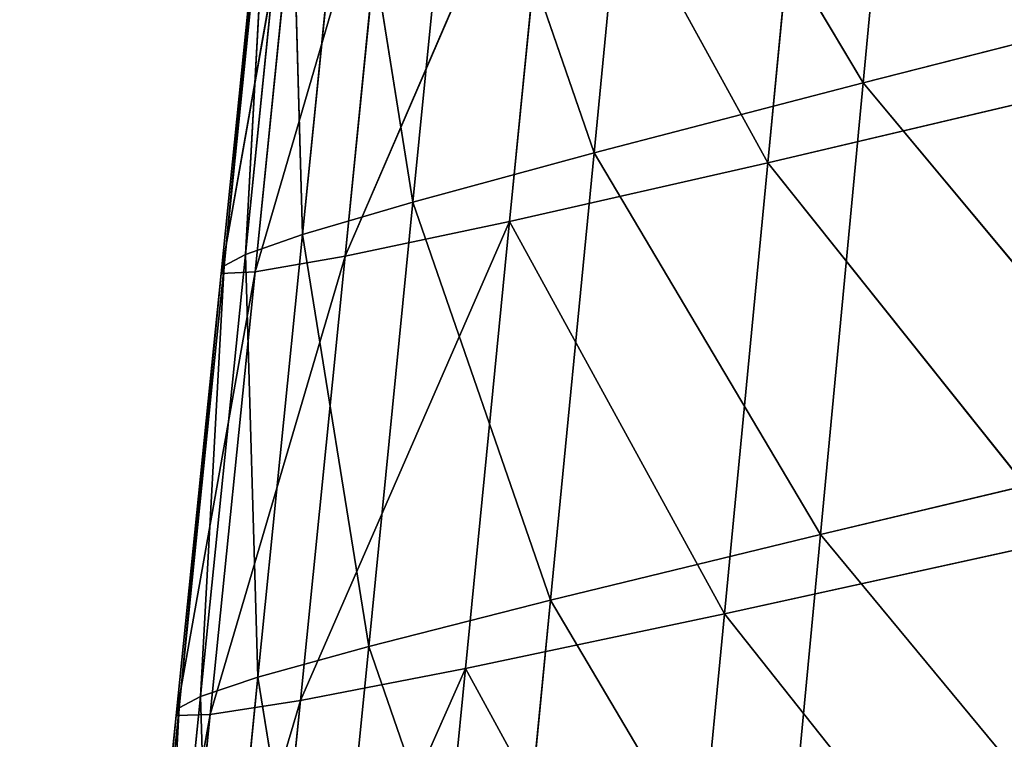
# Model space of a CAD drawing. Units: centimetres. Extents: x -27.7 to 27.7, y -24.7 to 28.8.
# Drawn here: x -23 to -21.4, y 0.7 to 1.8 of the extents above; entities that cross this region are included whole.
import ezdxf

# ---------------------------------------------------------------- set-up
doc = ezdxf.new("R2010")
doc.units = ezdxf.units.CM
doc.layers.get('0').update_dxf_attribs({"true_color": 0xff5454})

# ---------------------------------------------------------------- blocks, each defined once
blk = doc.blocks.new('Group')
for p, q in [((-54.9293, 4.4333, 119.8182), (-54.7581, 6.253, 119.7239)), ((-55.835, 5.9545, 119.4651), (-56.0098, 4.1524, 119.5603)), ((-54.9293, 4.4333, 119.8182), (-55.835, 5.9545, 119.4651)), ((-55.1386, 5.9279, 113.3124), (-55.3126, 4.1125, 113.4001)), ((-56.5592, 5.746, 119.0071), (-56.7365, 3.955, 119.1026)), ((-56.5592, 5.746, 119.0071), (-56.0098, 4.1524, 119.5603)), ((-57.0093, 3.7376, 114.698), (-56.1713, 5.6764, 113.9213)), ((-56.1713, 5.6764, 113.9213), (-56.3486, 3.8768, 114.0107)), ((-55.3126, 4.1125, 113.4001), (-56.1713, 5.6764, 113.9213)), ((-57.0004, 5.6093, 118.397), (-57.1795, 3.825, 118.492)), ((-56.7365, 3.955, 119.1026), (-57.0004, 5.6093, 118.397)), ((-57.4088, 3.745, 117.776), (-57.2287, 5.5263, 117.6815)), ((-56.83, 5.527, 114.6073), (-57.3702, 3.6746, 115.4405)), ((-57.2287, 5.5263, 117.6815), (-57.1795, 3.825, 118.492)), ((-57.0093, 3.7376, 114.698), (-56.83, 5.527, 114.6073)), ((-57.5069, 3.6683, 116.2157), (-57.1899, 5.4582, 115.3485)), ((-57.3141, 5.479, 116.9078), (-57.4944, 3.6985, 117.0015)), ((-57.4088, 3.745, 117.776), (-57.3141, 5.479, 116.9078)), ((-57.3702, 3.6746, 115.4405), (-57.1899, 5.4582, 115.3485)), ((-57.3263, 5.4493, 116.1227), (-57.5069, 3.6683, 116.2157)), ((-57.3263, 5.4493, 116.1227), (-57.4944, 3.6985, 117.0015)), ((-53.5313, 4.7915, 119.904), (-54.9293, 4.4333, 119.8182)), ((-56.0098, 4.1524, 119.5603), (-54.9293, 4.4333, 119.8182)), ((-55.3126, 4.1125, 113.4001), (-53.9402, 4.4361, 112.8593)), ((-55.1005, 2.6198, 119.9159), (-54.9293, 4.4333, 119.8182)), ((-54.9293, 4.4333, 119.8182), (-53.6976, 2.955, 120.0005)), ((-56.0098, 4.1524, 119.5603), (-56.7365, 3.955, 119.1026)), ((-56.0098, 4.1524, 119.5603), (-56.1848, 2.3561, 119.6586)), ((-55.1005, 2.6198, 119.9159), (-56.0098, 4.1524, 119.5603)), ((-56.3486, 3.8768, 114.0107), (-55.3126, 4.1125, 113.4001)), ((-55.4863, 2.302, 113.4913), (-55.3126, 4.1125, 113.4001)), ((-55.3126, 4.1125, 113.4001), (-54.1094, 2.6043, 112.9487)), ((-57.1795, 3.825, 118.492), (-56.7365, 3.955, 119.1026)), ((-56.7365, 3.955, 119.1026), (-56.914, 2.1704, 119.2012)), ((-56.7365, 3.955, 119.1026), (-56.1848, 2.3561, 119.6586)), ((-57.1886, 1.954, 114.792), (-56.3486, 3.8768, 114.0107)), ((-56.3486, 3.8768, 114.0107), (-57.0093, 3.7376, 114.698)), ((-56.3486, 3.8768, 114.0107), (-56.5257, 2.0825, 114.1034)), ((-56.3486, 3.8768, 114.0107), (-55.4863, 2.302, 113.4913)), ((-57.1795, 3.825, 118.492), (-57.4088, 3.745, 117.776)), ((-57.1795, 3.825, 118.492), (-57.3585, 2.047, 118.5903)), ((-56.914, 2.1704, 119.2012), (-57.1795, 3.825, 118.492)), ((-57.5887, 1.97, 117.8738), (-57.4088, 3.745, 117.776)), ((-57.0093, 3.7376, 114.698), (-57.5506, 1.8971, 115.5355)), ((-57.4944, 3.6985, 117.0015), (-57.4088, 3.745, 117.776)), ((-57.4088, 3.745, 117.776), (-57.3585, 2.047, 118.5903)), ((-57.3702, 3.6746, 115.4405), (-57.0093, 3.7376, 114.698)), ((-57.1886, 1.954, 114.792), (-57.0093, 3.7376, 114.698)), ((-57.4944, 3.6985, 117.0015), (-57.675, 1.924, 117.0983)), ((-57.5887, 1.97, 117.8738), (-57.4944, 3.6985, 117.0015)), ((-57.4944, 3.6985, 117.0015), (-57.5069, 3.6683, 116.2157)), ((-57.6875, 1.8936, 116.3117), (-57.3702, 3.6746, 115.4405)), ((-57.5069, 3.6683, 116.2157), (-57.6875, 1.8936, 116.3117)), ((-57.5069, 3.6683, 116.2157), (-57.675, 1.924, 117.0983)), ((-57.5506, 1.8971, 115.5355), (-57.3702, 3.6746, 115.4405)), ((-57.3702, 3.6746, 115.4405), (-57.5069, 3.6683, 116.2157)), ((-55.1005, 2.6198, 119.9159), (-53.6976, 2.955, 120.0005)), ((-56.1848, 2.3561, 119.6586), (-55.1005, 2.6198, 119.9159)), ((-55.2717, 0.8128, 120.0168), (-55.1005, 2.6198, 119.9159)), ((-55.1005, 2.6198, 119.9159), (-53.8643, 1.125, 120.1003)), ((-55.4863, 2.302, 113.4913), (-54.1094, 2.6043, 112.9487)), ((-56.1848, 2.3561, 119.6586), (-56.914, 2.1704, 119.2012)), ((-56.1848, 2.3561, 119.6586), (-56.3598, 0.5667, 119.7602)), ((-55.2717, 0.8128, 120.0168), (-56.1848, 2.3561, 119.6586)), ((-56.5257, 2.0825, 114.1034), (-55.4863, 2.302, 113.4913)), ((-55.4863, 2.302, 113.4913), (-55.6603, 0.4971, 113.5855)), ((-54.2788, 0.7772, 113.0412), (-55.4863, 2.302, 113.4913)), ((-56.914, 2.1704, 119.2012), (-57.3585, 2.047, 118.5903)), ((-56.914, 2.1704, 119.2012), (-57.0916, 0.3922, 119.3025)), ((-56.914, 2.1704, 119.2012), (-56.3598, 0.5667, 119.7602)), ((-57.3679, 0.1768, 114.889), (-56.5257, 2.0825, 114.1034)), ((-56.5257, 2.0825, 114.1034), (-57.1886, 1.954, 114.792)), ((-56.5257, 2.0825, 114.1034), (-56.703, 0.2944, 114.1989)), ((-55.6603, 0.4971, 113.5855), (-56.5257, 2.0825, 114.1034)), ((-57.3585, 2.047, 118.5903), (-57.5887, 1.97, 117.8738)), ((-57.3585, 2.047, 118.5903), (-57.5376, 0.2753, 118.6914)), ((-57.0916, 0.3922, 119.3025), (-57.3585, 2.047, 118.5903)), ((-57.769, 0.2014, 117.9741), (-57.5887, 1.97, 117.8738)), ((-57.1886, 1.954, 114.792), (-57.7312, 0.1262, 115.6335)), ((-57.5887, 1.97, 117.8738), (-57.675, 1.924, 117.0983)), ((-57.5887, 1.97, 117.8738), (-57.5376, 0.2753, 118.6914)), ((-57.1886, 1.954, 114.792), (-57.5506, 1.8971, 115.5355)), ((-57.3679, 0.1768, 114.889), (-57.1886, 1.954, 114.792)), ((-57.8683, 0.1252, 116.4105), (-57.5506, 1.8971, 115.5355)), ((-57.675, 1.924, 117.0983), (-57.8556, 0.1562, 117.1979)), ((-57.769, 0.2014, 117.9741), (-57.675, 1.924, 117.0983)), ((-57.7312, 0.1262, 115.6335), (-57.5506, 1.8971, 115.5355)), ((-57.6875, 1.8936, 116.3117), (-57.675, 1.924, 117.0983)), ((-57.5506, 1.8971, 115.5355), (-57.6875, 1.8936, 116.3117)), ((-57.6875, 1.8936, 116.3117), (-57.8683, 0.1252, 116.4105)), ((-57.6875, 1.8936, 116.3117), (-57.8556, 0.1562, 117.1979))]:
    blk.add_line(p, q)
at = {"color": 8, "true_color": 0x828282}
mesh = blk.add_polyface(dxfattribs=at)
corners = [(-54.7581, 6.253, 119.7239), (-55.835, 5.9545, 119.4651), (-54.9293, 4.4333, 119.8182)]
mesh.append_faces([[corners[k] for k in face] for face in [(0, 1, 2)]], dxfattribs={"color": 8})
mesh = blk.add_polyface(dxfattribs=at)
corners = [(-53.7708, 6.272, 112.7735), (-53.9402, 4.4361, 112.8593), (-55.1386, 5.9279, 113.3124)]
mesh.append_faces([[corners[k] for k in face] for face in [(0, 1, 2)]], dxfattribs={"color": 8})
mesh = blk.add_polyface(dxfattribs=at)
corners = [(-53.5313, 4.7915, 119.904), (-54.7581, 6.253, 119.7239), (-54.9293, 4.4333, 119.8182)]
mesh.append_faces([[corners[k] for k in face] for face in [(0, 1, 2)]], dxfattribs={"color": 8})
mesh = blk.add_polyface(dxfattribs=at)
corners = [(-55.835, 5.9545, 119.4651), (-56.5592, 5.746, 119.0071), (-56.0098, 4.1524, 119.5603)]
mesh.append_faces([[corners[k] for k in face] for face in [(0, 1, 2)]], dxfattribs={"color": 8})
mesh = blk.add_polyface(dxfattribs=at)
corners = [(-55.1386, 5.9279, 113.3124), (-55.3126, 4.1125, 113.4001), (-56.1713, 5.6764, 113.9213)]
mesh.append_faces([[corners[k] for k in face] for face in [(0, 1, 2)]], dxfattribs={"color": 8})
mesh = blk.add_polyface(dxfattribs=at)
corners = [(-54.9293, 4.4333, 119.8182), (-55.835, 5.9545, 119.4651), (-56.0098, 4.1524, 119.5603)]
mesh.append_faces([[corners[k] for k in face] for face in [(0, 1, 2)]], dxfattribs={"color": 8})
mesh = blk.add_polyface(dxfattribs=at)
corners = [(-53.9402, 4.4361, 112.8593), (-55.3126, 4.1125, 113.4001), (-55.1386, 5.9279, 113.3124)]
mesh.append_faces([[corners[k] for k in face] for face in [(0, 1, 2)]], dxfattribs={"color": 8})
mesh = blk.add_polyface(dxfattribs=at)
corners = [(-56.5592, 5.746, 119.0071), (-57.0004, 5.6093, 118.397), (-56.7365, 3.955, 119.1026)]
mesh.append_faces([[corners[k] for k in face] for face in [(0, 1, 2)]], dxfattribs={"color": 8})
mesh = blk.add_polyface(dxfattribs=at)
corners = [(-56.0098, 4.1524, 119.5603), (-56.5592, 5.746, 119.0071), (-56.7365, 3.955, 119.1026)]
mesh.append_faces([[corners[k] for k in face] for face in [(0, 1, 2)]], dxfattribs={"color": 8})
mesh = blk.add_polyface(dxfattribs=at)
corners = [(-56.1713, 5.6764, 113.9213), (-56.3486, 3.8768, 114.0107), (-57.0093, 3.7376, 114.698)]
mesh.append_faces([[corners[k] for k in face] for face in [(0, 1, 2)]], dxfattribs={"color": 8})
mesh = blk.add_polyface(dxfattribs=at)
corners = [(-56.1713, 5.6764, 113.9213), (-57.0093, 3.7376, 114.698), (-56.83, 5.527, 114.6073)]
mesh.append_faces([[corners[k] for k in face] for face in [(0, 1, 2)]], dxfattribs={"color": 8})
mesh = blk.add_polyface(dxfattribs=at)
corners = [(-55.3126, 4.1125, 113.4001), (-56.3486, 3.8768, 114.0107), (-56.1713, 5.6764, 113.9213)]
mesh.append_faces([[corners[k] for k in face] for face in [(0, 1, 2)]], dxfattribs={"color": 8})
mesh = blk.add_polyface(dxfattribs=at)
corners = [(-57.0004, 5.6093, 118.397), (-57.2287, 5.5263, 117.6815), (-57.1795, 3.825, 118.492)]
mesh.append_faces([[corners[k] for k in face] for face in [(0, 1, 2)]], dxfattribs={"color": 8})
mesh = blk.add_polyface(dxfattribs=at)
corners = [(-57.0004, 5.6093, 118.397), (-57.1795, 3.825, 118.492), (-56.7365, 3.955, 119.1026)]
mesh.append_faces([[corners[k] for k in face] for face in [(0, 1, 2)]], dxfattribs={"color": 8})
mesh = blk.add_polyface(dxfattribs=at)
corners = [(-57.2287, 5.5263, 117.6815), (-57.3141, 5.479, 116.9078), (-57.4088, 3.745, 117.776)]
mesh.append_faces([[corners[k] for k in face] for face in [(0, 1, 2)]], dxfattribs={"color": 8})
mesh = blk.add_polyface(dxfattribs=at)
corners = [(-57.2287, 5.5263, 117.6815), (-57.4088, 3.745, 117.776), (-57.1795, 3.825, 118.492)]
mesh.append_faces([[corners[k] for k in face] for face in [(0, 1, 2)]], dxfattribs={"color": 8})
mesh = blk.add_polyface(dxfattribs=at)
corners = [(-56.83, 5.527, 114.6073), (-57.3702, 3.6746, 115.4405), (-57.1899, 5.4582, 115.3485)]
mesh.append_faces([[corners[k] for k in face] for face in [(0, 1, 2)]], dxfattribs={"color": 8})
mesh = blk.add_polyface(dxfattribs=at)
corners = [(-56.83, 5.527, 114.6073), (-57.0093, 3.7376, 114.698), (-57.3702, 3.6746, 115.4405)]
mesh.append_faces([[corners[k] for k in face] for face in [(0, 1, 2)]], dxfattribs={"color": 8})
mesh = blk.add_polyface(dxfattribs=at)
corners = [(-57.1899, 5.4582, 115.3485), (-57.3702, 3.6746, 115.4405), (-57.5069, 3.6683, 116.2157)]
mesh.append_faces([[corners[k] for k in face] for face in [(0, 1, 2)]], dxfattribs={"color": 8})
mesh = blk.add_polyface(dxfattribs=at)
corners = [(-57.1899, 5.4582, 115.3485), (-57.5069, 3.6683, 116.2157), (-57.3263, 5.4493, 116.1227)]
mesh.append_faces([[corners[k] for k in face] for face in [(0, 1, 2)]], dxfattribs={"color": 8})
mesh = blk.add_polyface(dxfattribs=at)
corners = [(-57.3141, 5.479, 116.9078), (-57.4944, 3.6985, 117.0015), (-57.4088, 3.745, 117.776)]
mesh.append_faces([[corners[k] for k in face] for face in [(0, 1, 2)]], dxfattribs={"color": 8})
mesh = blk.add_polyface(dxfattribs=at)
corners = [(-57.3141, 5.479, 116.9078), (-57.3263, 5.4493, 116.1227), (-57.4944, 3.6985, 117.0015)]
mesh.append_faces([[corners[k] for k in face] for face in [(0, 1, 2)]], dxfattribs={"color": 8})
mesh = blk.add_polyface(dxfattribs=at)
corners = [(-57.3263, 5.4493, 116.1227), (-57.5069, 3.6683, 116.2157), (-57.4944, 3.6985, 117.0015)]
mesh.append_faces([[corners[k] for k in face] for face in [(0, 1, 2)]], dxfattribs={"color": 8})
mesh = blk.add_polyface(dxfattribs=at)
corners = [(-53.5313, 4.7915, 119.904), (-54.9293, 4.4333, 119.8182), (-53.6976, 2.955, 120.0005)]
mesh.append_faces([[corners[k] for k in face] for face in [(0, 1, 2)]], dxfattribs={"color": 8})
mesh = blk.add_polyface(dxfattribs=at)
corners = [(-54.9293, 4.4333, 119.8182), (-56.0098, 4.1524, 119.5603), (-55.1005, 2.6198, 119.9159)]
mesh.append_faces([[corners[k] for k in face] for face in [(0, 1, 2)]], dxfattribs={"color": 8})
mesh = blk.add_polyface(dxfattribs=at)
corners = [(-53.9402, 4.4361, 112.8593), (-54.1094, 2.6043, 112.9487), (-55.3126, 4.1125, 113.4001)]
mesh.append_faces([[corners[k] for k in face] for face in [(0, 1, 2)]], dxfattribs={"color": 8})
mesh = blk.add_polyface(dxfattribs=at)
corners = [(-53.6976, 2.955, 120.0005), (-54.9293, 4.4333, 119.8182), (-55.1005, 2.6198, 119.9159)]
mesh.append_faces([[corners[k] for k in face] for face in [(0, 1, 2)]], dxfattribs={"color": 8})
mesh = blk.add_polyface(dxfattribs=at)
corners = [(-56.0098, 4.1524, 119.5603), (-56.7365, 3.955, 119.1026), (-56.1848, 2.3561, 119.6586)]
mesh.append_faces([[corners[k] for k in face] for face in [(0, 1, 2)]], dxfattribs={"color": 8})
mesh = blk.add_polyface(dxfattribs=at)
corners = [(-55.1005, 2.6198, 119.9159), (-56.0098, 4.1524, 119.5603), (-56.1848, 2.3561, 119.6586)]
mesh.append_faces([[corners[k] for k in face] for face in [(0, 1, 2)]], dxfattribs={"color": 8})
mesh = blk.add_polyface(dxfattribs=at)
corners = [(-55.3126, 4.1125, 113.4001), (-55.4863, 2.302, 113.4913), (-56.3486, 3.8768, 114.0107)]
mesh.append_faces([[corners[k] for k in face] for face in [(0, 1, 2)]], dxfattribs={"color": 8})
mesh = blk.add_polyface(dxfattribs=at)
corners = [(-54.1094, 2.6043, 112.9487), (-55.4863, 2.302, 113.4913), (-55.3126, 4.1125, 113.4001)]
mesh.append_faces([[corners[k] for k in face] for face in [(0, 1, 2)]], dxfattribs={"color": 8})
mesh = blk.add_polyface(dxfattribs=at)
corners = [(-56.7365, 3.955, 119.1026), (-57.1795, 3.825, 118.492), (-56.914, 2.1704, 119.2012)]
mesh.append_faces([[corners[k] for k in face] for face in [(0, 1, 2)]], dxfattribs={"color": 8})
mesh = blk.add_polyface(dxfattribs=at)
corners = [(-56.1848, 2.3561, 119.6586), (-56.7365, 3.955, 119.1026), (-56.914, 2.1704, 119.2012)]
mesh.append_faces([[corners[k] for k in face] for face in [(0, 1, 2)]], dxfattribs={"color": 8})
mesh = blk.add_polyface(dxfattribs=at)
corners = [(-56.3486, 3.8768, 114.0107), (-56.5257, 2.0825, 114.1034), (-57.1886, 1.954, 114.792)]
mesh.append_faces([[corners[k] for k in face] for face in [(0, 1, 2)]], dxfattribs={"color": 8})
mesh = blk.add_polyface(dxfattribs=at)
corners = [(-56.3486, 3.8768, 114.0107), (-57.1886, 1.954, 114.792), (-57.0093, 3.7376, 114.698)]
mesh.append_faces([[corners[k] for k in face] for face in [(0, 1, 2)]], dxfattribs={"color": 8})
mesh = blk.add_polyface(dxfattribs=at)
corners = [(-55.4863, 2.302, 113.4913), (-56.5257, 2.0825, 114.1034), (-56.3486, 3.8768, 114.0107)]
mesh.append_faces([[corners[k] for k in face] for face in [(0, 1, 2)]], dxfattribs={"color": 8})
mesh = blk.add_polyface(dxfattribs=at)
corners = [(-57.1795, 3.825, 118.492), (-57.4088, 3.745, 117.776), (-57.3585, 2.047, 118.5903)]
mesh.append_faces([[corners[k] for k in face] for face in [(0, 1, 2)]], dxfattribs={"color": 8})
mesh = blk.add_polyface(dxfattribs=at)
corners = [(-57.1795, 3.825, 118.492), (-57.3585, 2.047, 118.5903), (-56.914, 2.1704, 119.2012)]
mesh.append_faces([[corners[k] for k in face] for face in [(0, 1, 2)]], dxfattribs={"color": 8})
mesh = blk.add_polyface(dxfattribs=at)
corners = [(-57.4088, 3.745, 117.776), (-57.4944, 3.6985, 117.0015), (-57.5887, 1.97, 117.8738)]
mesh.append_faces([[corners[k] for k in face] for face in [(0, 1, 2)]], dxfattribs={"color": 8})
mesh = blk.add_polyface(dxfattribs=at)
corners = [(-57.4088, 3.745, 117.776), (-57.5887, 1.97, 117.8738), (-57.3585, 2.047, 118.5903)]
mesh.append_faces([[corners[k] for k in face] for face in [(0, 1, 2)]], dxfattribs={"color": 8})
mesh = blk.add_polyface(dxfattribs=at)
corners = [(-57.0093, 3.7376, 114.698), (-57.5506, 1.8971, 115.5355), (-57.3702, 3.6746, 115.4405)]
mesh.append_faces([[corners[k] for k in face] for face in [(0, 1, 2)]], dxfattribs={"color": 8})
mesh = blk.add_polyface(dxfattribs=at)
corners = [(-57.0093, 3.7376, 114.698), (-57.1886, 1.954, 114.792), (-57.5506, 1.8971, 115.5355)]
mesh.append_faces([[corners[k] for k in face] for face in [(0, 1, 2)]], dxfattribs={"color": 8})
mesh = blk.add_polyface(dxfattribs=at)
corners = [(-57.4944, 3.6985, 117.0015), (-57.675, 1.924, 117.0983), (-57.5887, 1.97, 117.8738)]
mesh.append_faces([[corners[k] for k in face] for face in [(0, 1, 2)]], dxfattribs={"color": 8})
mesh = blk.add_polyface(dxfattribs=at)
corners = [(-57.4944, 3.6985, 117.0015), (-57.5069, 3.6683, 116.2157), (-57.675, 1.924, 117.0983)]
mesh.append_faces([[corners[k] for k in face] for face in [(0, 1, 2)]], dxfattribs={"color": 8})
mesh = blk.add_polyface(dxfattribs=at)
corners = [(-57.3702, 3.6746, 115.4405), (-57.5506, 1.8971, 115.5355), (-57.6875, 1.8936, 116.3117)]
mesh.append_faces([[corners[k] for k in face] for face in [(0, 1, 2)]], dxfattribs={"color": 8})
mesh = blk.add_polyface(dxfattribs=at)
corners = [(-57.3702, 3.6746, 115.4405), (-57.6875, 1.8936, 116.3117), (-57.5069, 3.6683, 116.2157)]
mesh.append_faces([[corners[k] for k in face] for face in [(0, 1, 2)]], dxfattribs={"color": 8})
mesh = blk.add_polyface(dxfattribs=at)
corners = [(-57.5069, 3.6683, 116.2157), (-57.6875, 1.8936, 116.3117), (-57.675, 1.924, 117.0983)]
mesh.append_faces([[corners[k] for k in face] for face in [(0, 1, 2)]], dxfattribs={"color": 8})
mesh = blk.add_polyface(dxfattribs=at)
corners = [(-53.6976, 2.955, 120.0005), (-55.1005, 2.6198, 119.9159), (-53.8643, 1.125, 120.1003)]
mesh.append_faces([[corners[k] for k in face] for face in [(0, 1, 2)]], dxfattribs={"color": 8})
mesh = blk.add_polyface(dxfattribs=at)
corners = [(-55.1005, 2.6198, 119.9159), (-56.1848, 2.3561, 119.6586), (-55.2717, 0.8128, 120.0168)]
mesh.append_faces([[corners[k] for k in face] for face in [(0, 1, 2)]], dxfattribs={"color": 8})
mesh = blk.add_polyface(dxfattribs=at)
corners = [(-53.8643, 1.125, 120.1003), (-55.1005, 2.6198, 119.9159), (-55.2717, 0.8128, 120.0168)]
mesh.append_faces([[corners[k] for k in face] for face in [(0, 1, 2)]], dxfattribs={"color": 8})
mesh = blk.add_polyface(dxfattribs=at)
corners = [(-54.1094, 2.6043, 112.9487), (-54.2788, 0.7772, 113.0412), (-55.4863, 2.302, 113.4913)]
mesh.append_faces([[corners[k] for k in face] for face in [(0, 1, 2)]], dxfattribs={"color": 8})
mesh = blk.add_polyface(dxfattribs=at)
corners = [(-56.1848, 2.3561, 119.6586), (-56.914, 2.1704, 119.2012), (-56.3598, 0.5667, 119.7602)]
mesh.append_faces([[corners[k] for k in face] for face in [(0, 1, 2)]], dxfattribs={"color": 8})
mesh = blk.add_polyface(dxfattribs=at)
corners = [(-55.2717, 0.8128, 120.0168), (-56.1848, 2.3561, 119.6586), (-56.3598, 0.5667, 119.7602)]
mesh.append_faces([[corners[k] for k in face] for face in [(0, 1, 2)]], dxfattribs={"color": 8})
mesh = blk.add_polyface(dxfattribs=at)
corners = [(-55.4863, 2.302, 113.4913), (-55.6603, 0.4971, 113.5855), (-56.5257, 2.0825, 114.1034)]
mesh.append_faces([[corners[k] for k in face] for face in [(0, 1, 2)]], dxfattribs={"color": 8})
mesh = blk.add_polyface(dxfattribs=at)
corners = [(-54.2788, 0.7772, 113.0412), (-55.6603, 0.4971, 113.5855), (-55.4863, 2.302, 113.4913)]
mesh.append_faces([[corners[k] for k in face] for face in [(0, 1, 2)]], dxfattribs={"color": 8})
mesh = blk.add_polyface(dxfattribs=at)
corners = [(-56.914, 2.1704, 119.2012), (-57.3585, 2.047, 118.5903), (-57.0916, 0.3922, 119.3025)]
mesh.append_faces([[corners[k] for k in face] for face in [(0, 1, 2)]], dxfattribs={"color": 8})
mesh = blk.add_polyface(dxfattribs=at)
corners = [(-56.3598, 0.5667, 119.7602), (-56.914, 2.1704, 119.2012), (-57.0916, 0.3922, 119.3025)]
mesh.append_faces([[corners[k] for k in face] for face in [(0, 1, 2)]], dxfattribs={"color": 8})
mesh = blk.add_polyface(dxfattribs=at)
corners = [(-56.5257, 2.0825, 114.1034), (-56.703, 0.2944, 114.1989), (-57.3679, 0.1768, 114.889)]
mesh.append_faces([[corners[k] for k in face] for face in [(0, 1, 2)]], dxfattribs={"color": 8})
mesh = blk.add_polyface(dxfattribs=at)
corners = [(-56.5257, 2.0825, 114.1034), (-57.3679, 0.1768, 114.889), (-57.1886, 1.954, 114.792)]
mesh.append_faces([[corners[k] for k in face] for face in [(0, 1, 2)]], dxfattribs={"color": 8})
mesh = blk.add_polyface(dxfattribs=at)
corners = [(-55.6603, 0.4971, 113.5855), (-56.703, 0.2944, 114.1989), (-56.5257, 2.0825, 114.1034)]
mesh.append_faces([[corners[k] for k in face] for face in [(0, 1, 2)]], dxfattribs={"color": 8})
mesh = blk.add_polyface(dxfattribs=at)
corners = [(-57.3585, 2.047, 118.5903), (-57.5887, 1.97, 117.8738), (-57.5376, 0.2753, 118.6914)]
mesh.append_faces([[corners[k] for k in face] for face in [(0, 1, 2)]], dxfattribs={"color": 8})
mesh = blk.add_polyface(dxfattribs=at)
corners = [(-57.3585, 2.047, 118.5903), (-57.5376, 0.2753, 118.6914), (-57.0916, 0.3922, 119.3025)]
mesh.append_faces([[corners[k] for k in face] for face in [(0, 1, 2)]], dxfattribs={"color": 8})
mesh = blk.add_polyface(dxfattribs=at)
corners = [(-57.5887, 1.97, 117.8738), (-57.675, 1.924, 117.0983), (-57.769, 0.2014, 117.9741)]
mesh.append_faces([[corners[k] for k in face] for face in [(0, 1, 2)]], dxfattribs={"color": 8})
mesh = blk.add_polyface(dxfattribs=at)
corners = [(-57.5887, 1.97, 117.8738), (-57.769, 0.2014, 117.9741), (-57.5376, 0.2753, 118.6914)]
mesh.append_faces([[corners[k] for k in face] for face in [(0, 1, 2)]], dxfattribs={"color": 8})
mesh = blk.add_polyface(dxfattribs=at)
corners = [(-57.1886, 1.954, 114.792), (-57.7312, 0.1262, 115.6335), (-57.5506, 1.8971, 115.5355)]
mesh.append_faces([[corners[k] for k in face] for face in [(0, 1, 2)]], dxfattribs={"color": 8})
mesh = blk.add_polyface(dxfattribs=at)
corners = [(-57.1886, 1.954, 114.792), (-57.3679, 0.1768, 114.889), (-57.7312, 0.1262, 115.6335)]
mesh.append_faces([[corners[k] for k in face] for face in [(0, 1, 2)]], dxfattribs={"color": 8})
mesh = blk.add_polyface(dxfattribs=at)
corners = [(-57.5506, 1.8971, 115.5355), (-57.7312, 0.1262, 115.6335), (-57.8683, 0.1252, 116.4105)]
mesh.append_faces([[corners[k] for k in face] for face in [(0, 1, 2)]], dxfattribs={"color": 8})
mesh = blk.add_polyface(dxfattribs=at)
corners = [(-57.5506, 1.8971, 115.5355), (-57.8683, 0.1252, 116.4105), (-57.6875, 1.8936, 116.3117)]
mesh.append_faces([[corners[k] for k in face] for face in [(0, 1, 2)]], dxfattribs={"color": 8})
mesh = blk.add_polyface(dxfattribs=at)
corners = [(-57.675, 1.924, 117.0983), (-57.8556, 0.1562, 117.1979), (-57.769, 0.2014, 117.9741)]
mesh.append_faces([[corners[k] for k in face] for face in [(0, 1, 2)]], dxfattribs={"color": 8})
mesh = blk.add_polyface(dxfattribs=at)
corners = [(-57.675, 1.924, 117.0983), (-57.6875, 1.8936, 116.3117), (-57.8556, 0.1562, 117.1979)]
mesh.append_faces([[corners[k] for k in face] for face in [(0, 1, 2)]], dxfattribs={"color": 8})
mesh = blk.add_polyface(dxfattribs=at)
corners = [(-57.6875, 1.8936, 116.3117), (-57.8683, 0.1252, 116.4105), (-57.8556, 0.1562, 117.1979)]
mesh.append_faces([[corners[k] for k in face] for face in [(0, 1, 2)]], dxfattribs={"color": 8})
blk = doc.blocks.new('Group1')
at = {"color": 8, "true_color": 0x828282}
mesh = blk.add_polyface(dxfattribs=at)
corners = [(-5732.12, 3762.88, 19805.02), (-5934.81, 3778.3, 19809.15), (-5973.98, 207.8, 18839.13)]
mesh.append_faces([[corners[k] for k in face] for face in [(0, 1, 2)]], dxfattribs={"color": 8})
mesh = blk.add_polyface(dxfattribs=at)
corners = [(-5732.12, 3762.88, 19805.02), (-5973.98, 207.8, 18839.13), (-5839.94, 1985.52, 19310.5)]
mesh.append_faces([[corners[k] for k in face] for face in [(0, 1, 2)]], dxfattribs={"color": 8})
mesh = blk.add_polyface(dxfattribs=at)
corners = [(-5731.43, 2768.14, 15703.5), (-6167.93, -375.23, 15893.11), (-5934.13, 2781.53, 15702.71)]
mesh.append_faces([[corners[k] for k in face] for face in [(0, 1, 2)]], dxfattribs={"color": 8})
mesh = blk.add_polyface(dxfattribs=at)
corners = [(-5731.43, 2768.14, 15703.5), (-5964.66, -381.13, 15893.47), (-6167.93, -375.23, 15893.11)]
mesh.append_faces([[corners[k] for k in face] for face in [(0, 1, 2)]], dxfattribs={"color": 8})
mesh = blk.add_polyface(dxfattribs=at)
corners = [(-5731.43, 2768.14, 15703.5), (-5852.21, 969.95, 15825.39), (-5964.66, -381.13, 15893.47)]
mesh.append_faces([[corners[k] for k in face] for face in [(0, 1, 2)]], dxfattribs={"color": 8})

msp = doc.modelspace()

# ---------------------------------------------------------------- block references
for name, xscale, yscale, zscale in [('Group1', 0.003937009871006012, 0.003937009871006012, 0.003937009871006012), ('Group', 0.3937009871006012, 0.3937009871006012, 0.3937009871006012)]:
    msp.add_blockref(name, (0, 0), dxfattribs=dict(xscale=xscale, yscale=yscale, zscale=zscale))

doc.saveas('drawing.dxf')
